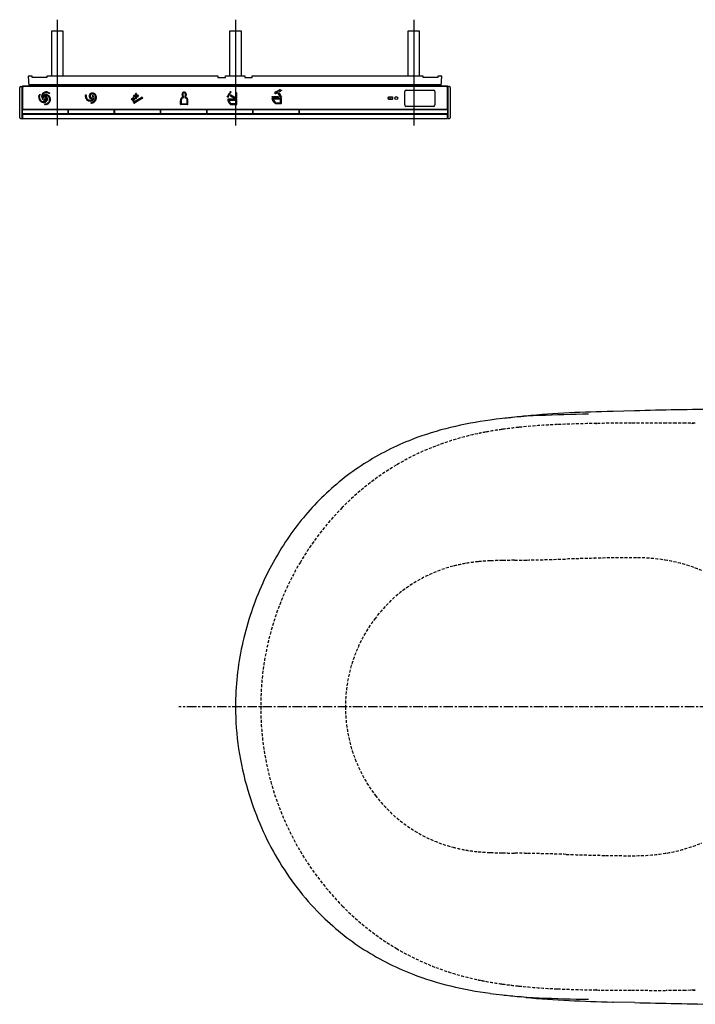
# Model space of a CAD drawing. Units: millimetres. Extents: x 30755 to 33800, y 306 to 2743.
# Drawn here: x 32898 to 33353, y 2079 to 2743 of the extents above; entities that cross this region are included whole.
import ezdxf

# ---------------------------------------------------------------- set-up
doc = ezdxf.new("R2010")
doc.units = ezdxf.units.MM
doc.header["$PDSIZE"] = -1
doc.linetypes.add('CENTER', pattern=[10.16, 6.35, -1.27, 1.27, -1.27])
doc.linetypes.add('DASHED', pattern=[3, 2, -1])
for name, color, linetype in [('1', 7, 'Continuous'), ('203', 7, 'Continuous'), ('207', 7, 'Continuous')]:
    doc.layers.add(name, color=color, linetype=linetype)

msp = doc.modelspace()

# ---------------------------------------------------------------- linework, layer by layer
at = {"layer": '1', "linetype": 'Continuous'}
for p, q in [((32923.62, 2742.55), (32923.62, 2671.36)), ((33043.62, 2742.55), (33043.62, 2671.36)), ((33163.62, 2742.55), (33163.62, 2671.36)), ((32919.62, 2734.72), (32919.62, 2704.72)), ((32927.62, 2734.72), (32919.62, 2734.72)), ((32927.62, 2704.72), (32927.62, 2734.72)), ((33047.62, 2734.72), (33039.62, 2734.72)), ((33039.62, 2734.72), (33039.62, 2704.72)), ((33047.62, 2704.72), (33047.62, 2734.72)), ((33159.62, 2734.72), (33159.62, 2704.72)), ((33167.62, 2734.72), (33159.62, 2734.72)), ((33167.62, 2704.72), (33167.62, 2734.72)), ((32904.67, 2697.72), (32904.32, 2704.4)), ((32904.62, 2704.72), (32906.44, 2704.72)), ((32906.44, 2704.72), (32906.49, 2703.82)), ((32906.49, 2703.82), (32916.81, 2703.82)), ((32916.81, 2704.72), (33031.81, 2704.72)), ((32916.81, 2703.82), (32916.81, 2704.72)), ((33031.81, 2704.72), (33031.81, 2703.62)), ((33031.81, 2703.62), (33036.81, 2703.62)), ((33036.81, 2704.72), (33049.81, 2704.72)), ((33036.81, 2703.62), (33036.81, 2704.72)), ((33049.81, 2704.72), (33049.81, 2703.62)), ((33049.81, 2703.62), (33054.81, 2703.62)), ((33054.81, 2704.72), (33169.81, 2704.72)), ((33054.81, 2703.62), (33054.81, 2704.72)), ((33054.81, 2704.72), (33095.35, 2704.72)), ((33169.81, 2704.72), (33169.81, 2703.82)), ((33169.81, 2703.82), (33180.12, 2703.82)), ((33180.12, 2703.82), (33180.17, 2704.72)), ((33180.17, 2704.72), (33181.99, 2704.72)), ((33182.29, 2704.4), (33181.94, 2697.72)), ((32898.29, 2676.47), (32898.29, 2696.97)), ((32898.79, 2697.47), (32899.59, 2697.47)), ((32900.29, 2697.72), (32899.79, 2697.22)), ((32899.79, 2697.27), (32899.79, 2676.17)), ((32900.72, 2697.7), (32900.22, 2697.19)), ((32900.22, 2697.19), (32900.22, 2682.52)), ((33186.29, 2697.72), (32900.29, 2697.72)), ((32900.72, 2697.7), (33185.87, 2697.7)), ((32905.09, 2698.72), (32905.17, 2697.72)), ((33181.52, 2698.72), (32905.09, 2698.72)), ((32918.27, 2698.24), (32918.26, 2697.72)), ((32919.26, 2697.72), (32919.24, 2698.24)), ((32953.26, 2698.22), (32953.26, 2697.72)), ((32958.25, 2698.42), (32953.46, 2698.42)), ((32958.45, 2698.22), (32958.46, 2697.72)), ((32965.66, 2697.72), (32965.66, 2698.22)), ((32965.86, 2698.42), (32970.65, 2698.42)), ((32970.85, 2698.22), (32970.86, 2697.72)), ((32974.86, 2697.72), (32974.86, 2698.22)), ((32975.06, 2698.42), (32979.85, 2698.42)), ((32980.05, 2698.22), (32980.06, 2697.72)), ((32984.06, 2697.72), (32984.07, 2698.24)), ((32984.26, 2698.42), (32989.05, 2698.42)), ((32989.25, 2698.22), (32989.26, 2697.72)), ((33012.25, 2697.72), (33012.28, 2698.23)), ((33012.78, 2698.72), (33073.83, 2698.72)), ((33040.8, 2693.89), (33039.82, 2693.86)), ((33040.34, 2693.03), (33040.8, 2693.89)), ((33051.96, 2697.72), (33051.97, 2698.26)), ((33052.94, 2698.26), (33052.96, 2697.72)), ((33074.33, 2698.23), (33074.36, 2697.72)), ((33157.56, 2685.12), (33157.56, 2694.12)), ((33158.56, 2695.12), (33176.96, 2695.12)), ((33167.36, 2697.72), (33167.37, 2698.24)), ((33168.36, 2697.7), (33168.34, 2698.24)), ((33177.96, 2694.12), (33177.96, 2685.12)), ((33181.52, 2698.72), (33181.44, 2697.72)), ((33186.37, 2697.19), (33185.87, 2697.7)), ((33186.29, 2697.72), (33186.79, 2697.22)), ((33186.37, 2682.52), (33186.37, 2697.19)), ((33186.37, 2695.57), (33186.79, 2695.57)), ((33186.37, 2695.07), (33186.79, 2695.07)), ((33186.79, 2676.17), (33186.79, 2697.27)), ((33187.79, 2697.47), (33186.99, 2697.47)), ((33188.29, 2696.97), (33188.29, 2676.47)), ((32975.38, 2686.42), (32975.04, 2687)), ((32975.07, 2687.12), (32980.63, 2690.33)), ((32981.06, 2689.6), (32975.49, 2686.39)), ((32980.75, 2690.3), (32981.09, 2689.71)), ((33006.53, 2685.72), (33006.53, 2687.96)), ((33007.03, 2687.96), (33007.03, 2685.97)), ((33011.09, 2685.97), (33011.09, 2687.96)), ((33011.58, 2685.72), (33011.58, 2687.96)), ((33038.56, 2690.08), (33038.1, 2690.94)), ((33039.07, 2690.91), (33038.56, 2690.08)), ((33044.19, 2689.07), (33038.62, 2689.07)), ((33039, 2688.45), (33043.85, 2688.45)), ((33040.23, 2691.19), (33042.85, 2689.68)), ((33043.16, 2690.21), (33040.54, 2691.72)), ((33043.85, 2688.45), (33043.85, 2685.95)), ((33043.88, 2692.97), (33043.88, 2689.94)), ((33044.44, 2685.6), (33044.44, 2688.81)), ((33044.49, 2689.94), (33044.49, 2692.97)), ((33146.3, 2690.01), (33146.3, 2689.44)), ((33146.62, 2690.06), (33146.35, 2690.06)), ((33146.62, 2689.39), (33146.35, 2689.39)), ((33146.62, 2690.51), (33146.62, 2690.06)), ((33146.62, 2689.39), (33146.62, 2688.94)), ((33146.67, 2690.56), (33149.32, 2690.56)), ((33149.32, 2688.89), (33146.67, 2688.89)), ((33146.85, 2690.33), (33146.85, 2689.12)), ((33148.71, 2690.33), (33146.85, 2690.33)), ((33146.85, 2689.12), (33147.99, 2689.12)), ((33147.99, 2689.12), (33148.71, 2690.33)), ((33149.38, 2690.51), (33149.38, 2688.95)), ((32900.09, 2679.42), (32900.09, 2681.82)), ((32900.29, 2682.02), (32930.49, 2682.02)), ((32900.42, 2682.32), (33186.17, 2682.32)), ((32930.69, 2681.82), (32930.69, 2679.42)), ((32931.19, 2679.42), (32931.19, 2681.82)), ((32931.39, 2682.02), (32961.59, 2682.02)), ((32961.79, 2681.82), (32961.79, 2679.42)), ((32962.29, 2679.42), (32962.29, 2681.82)), ((32962.49, 2682.02), (32992.69, 2682.02)), ((32992.89, 2681.82), (32992.89, 2679.42)), ((32993.39, 2679.42), (32993.39, 2681.82)), ((32993.59, 2682.02), (33023.79, 2682.02)), ((33011.33, 2685.48), (33006.78, 2685.48)), ((33007.03, 2685.97), (33011.09, 2685.97)), ((33023.99, 2681.82), (33023.99, 2679.42)), ((33024.49, 2679.42), (33024.49, 2681.82)), ((33024.69, 2682.02), (33054.89, 2682.02)), ((33040.72, 2685.34), (33044.19, 2685.34)), ((33043.85, 2685.95), (33040.77, 2685.95)), ((33055.09, 2681.82), (33055.09, 2679.42)), ((33055.59, 2679.42), (33055.59, 2681.82)), ((33055.79, 2682.02), (33085.99, 2682.02)), ((33086.19, 2681.82), (33086.19, 2679.42)), ((33086.69, 2679.42), (33086.69, 2681.82)), ((33086.89, 2682.02), (33186.29, 2682.02)), ((33176.96, 2684.12), (33158.56, 2684.12)), ((33186.79, 2684.42), (33186.37, 2684.42)), ((33186.79, 2683.92), (33186.37, 2683.92)), ((33186.49, 2681.82), (33186.49, 2679.42)), ((32898.79, 2675.97), (32899.59, 2675.97)), ((32899.79, 2679.04), (33186.79, 2679.04)), ((32900.11, 2679.04), (32900.17, 2675.91)), ((32900.22, 2678.52), (32900.22, 2676.22)), ((32900.22, 2676.22), (32900.72, 2675.72)), ((32930.49, 2679.22), (32900.29, 2679.22)), ((33185.87, 2675.72), (32900.37, 2675.72)), ((33186.17, 2678.72), (32900.42, 2678.72)), ((32961.59, 2679.22), (32931.39, 2679.22)), ((32992.69, 2679.22), (32962.49, 2679.22)), ((33023.79, 2679.22), (32993.59, 2679.22)), ((33054.89, 2679.22), (33024.69, 2679.22)), ((33085.99, 2679.22), (33055.79, 2679.22)), ((33186.29, 2679.22), (33086.89, 2679.22)), ((33186.37, 2676.22), (33185.87, 2675.72)), ((33186.15, 2676), (33186.22, 2676)), ((33186.37, 2678.52), (33186.37, 2676.22)), ((33186.42, 2676.19), (33186.47, 2679.04)), ((33186.99, 2675.97), (33187.79, 2675.97)), ((33231.74, 2474.74), (33230.27, 2474.58)), ((33233.21, 2474.9), (33231.74, 2474.74)), ((33234.69, 2475.05), (33233.21, 2474.9)), ((33236.17, 2475.21), (33234.69, 2475.05)), ((33237.66, 2475.37), (33236.17, 2475.21)), ((33239.16, 2475.52), (33237.66, 2475.37)), ((33297.68, 2478.66), (33297.49, 2478.66)), ((33312.34, 2479.04), (33297.96, 2478.67)), ((33237.66, 2084.07), (33236.17, 2084.23)), ((33239.16, 2083.92), (33237.66, 2084.07)), ((33297.77, 2080.77), (33297.96, 2080.77)), ((33312.34, 2080.4), (33297.96, 2080.77))]:
    msp.add_line(p, q, dxfattribs=at)
at = {"layer": '1', "linetype": 'CENTER'}
msp.add_line((33779.3, 2279.72), (33005.49, 2279.72), dxfattribs=at)
at = {"layer": '1', "linetype": 'Continuous'}
for centre, radius in [((32917.51, 2693.4), 0.297), ((32918.2, 2693.08), 0.297), ((32911.34, 2690.44), 0.297), ((32911.45, 2691.22), 0.297), ((32911.78, 2691.91), 0.297), ((32942.73, 2690.86), 0.307), ((32942.82, 2691.72), 0.307), ((32946.65, 2686.46), 0.307), ((33151.87, 2689.73), 0.968), ((32915.44, 2685.57), 0.297)]:
    msp.add_circle(centre, radius, dxfattribs=at)
for centre, radius, start, end in [((32904.61, 2704.43), 0.29, 87.87073, 185.12857), ((33181.99, 2704.42), 0.3, 357.00001, 89.99995), ((32898.79, 2696.97), 0.5, 90.01245, 180), ((32899.59, 2697.27), 0.2, 0, 89.98032), ((32915.97, 2690.88), 2.97, 105.55058, 141.51564), ((32916.08, 2690.69), 2.63, 100.50191, 131.92604), ((32916.27, 2689.89), 4, 82.6152, 105.91591), ((32916.27, 2689.79), 3.55, 82.7453, 100.92727), ((32916.76, 2693.58), 0.275, 263.09525, 83.13516), ((32918.76, 2698.24), 0.482, 359.93355, 180.06645), ((32947.33, 2690.56), 2.6, 89.97481, 118.01451), ((32947.35, 2690.77), 2.39, 53.27133, 90.44061), ((32953.46, 2698.22), 0.2, 90.00005, 178.99967), ((32958.25, 2698.22), 0.2, 1, 90), ((32965.86, 2698.22), 0.2, 90.00003, 178.99968), ((32970.65, 2698.22), 0.2, 1, 90), ((32975.06, 2698.22), 0.2, 90.00003, 178.99969), ((32979.85, 2698.22), 0.2, 1, 90), ((32984.26, 2698.22), 0.2, 90.01012, 174.98379), ((32989.05, 2698.22), 0.2, 0.99991, 90.00009), ((33009.11, 2692.26), 1.52, 136.83068, 160.8494), ((33009.03, 2692.33), 1.42, 115.23473, 136.74117), ((33009.05, 2692.29), 1.46, 93.41226, 115.04349), ((33009.05, 2692.31), 0.944, 89.59076, 128.19853), ((33009.06, 2692.28), 1.47, 64.97243, 93.95047), ((33009.06, 2692.3), 0.956, 64.54567, 90.26544), ((33009.04, 2692.29), 0.977, 27.2023, 64.03118), ((33009.08, 2692.32), 1.43, 39.74318, 64.71562), ((33008.96, 2692.24), 1.57, 12.55341, 39.46061), ((33012.78, 2698.22), 0.5, 90.01295, 178.951), ((33042.01, 2690.59), 3.59, 119.97314, 179.8907), ((33042, 2690.6), 3.27, 119.85801, 179.98864), ((33044.18, 2692.97), 0.307, 0.0322, 179.9678), ((33052.46, 2698.24), 0.482, 2.60096, 177.39904), ((33073.83, 2698.22), 0.501, 1.06303, 89.97299), ((33158.56, 2694.12), 1, 90, 180), ((33167.86, 2698.24), 0.482, 359.93319, 180.06681), ((33176.96, 2694.12), 1, 0, 90), ((33186.99, 2697.27), 0.2, 90.01968, 180), ((33187.79, 2696.97), 0.5, 0, 89.98755), ((32911.44, 2689.69), 0.275, 4.80827, 184.88579), ((32914.14, 2689.94), 2.99, 185.31781, 217.56658), ((32914.1, 2689.93), 2.4, 185.17254, 213.43379), ((32914.46, 2690.18), 3.39, 217.40602, 241.76341), ((32914.43, 2690.15), 2.8, 213.37045, 239.90682), ((32914.44, 2690.11), 3.32, 241.56653, 265.78075), ((32914.48, 2690.21), 2.88, 239.63364, 257.9785), ((32915.93, 2690.81), 2.89, 176.34664, 211.43501), ((32916.13, 2690.9), 3.08, 143.57421, 178.20398), ((32915.2, 2690.36), 2.03, 211.37688, 261.16286), ((32916.19, 2690.85), 2.6, 164.12157, 207.54081), ((32915.8, 2691.05), 2.17, 132.87002, 166.47857), ((32915.89, 2690.06), 2.05, 148.75483, 191.46764), ((32914.43, 2690.03), 2.69, 258.22694, 269.83519), ((32915.87, 2690.02), 2.04, 115.70996, 147.64001), ((32914.45, 2689.49), 2.7, 264.45578, 293.72119), ((32915.8, 2690.05), 1.42, 147.26054, 178.34327), ((32915.58, 2690.04), 1.2, 177.51022, 223.5801), ((32914.45, 2689.66), 2.32, 269.50593, 293.18979), ((32915.86, 2690.03), 1.49, 114.23556, 147.74071), ((32915.33, 2689.83), 0.873, 224.53141, 263.58839), ((32915.12, 2690.13), 1.8, 262.72137, 287.94017), ((32915.94, 2689.77), 2.31, 90.12198, 114.49089), ((32915.35, 2689.86), 0.899, 262.57046, 304.36645), ((32916.01, 2689.41), 2.11, 80.12285, 110.93325), ((32914.61, 2689.26), 1.89, 293.48734, 325.07975), ((32915.69, 2690.43), 0.275, 100.5646, 280.5646), ((32914.54, 2689.33), 2.52, 293.41626, 329.19619), ((32915.81, 2689.89), 0.836, 64.83451, 101.46397), ((32915.29, 2689.77), 1.41, 285.79867, 306.97031), ((32915.8, 2689.84), 0.332, 49.10222, 99.16914), ((32915.43, 2689.68), 0.711, 307.41178, 344.78083), ((32915.99, 2689.22), 2.85, 74.32726, 91.27311), ((32915.72, 2689.79), 0.417, 5.05938, 45.90764), ((32915.29, 2689.73), 0.856, 344.03505, 6.56227), ((32915.1, 2689.92), 1.63, 309.26977, 327.67558), ((32915.65, 2689.56), 1.2, 43.28608, 64.63293), ((32914.83, 2689.17), 1.66, 323.54767, 355.76987), ((32915.35, 2688.98), 3.68, 284.9125, 320.95061), ((32915.98, 2689.14), 2.38, 56.44484, 80.54832), ((32915.2, 2689.14), 1.81, 20.56638, 43.27626), ((32914.84, 2689.18), 2.18, 328.53038, 354.12948), ((32915.95, 2689.08), 3, 38.05666, 74.17305), ((32915.18, 2689.12), 1.84, 354.74031, 20.80879), ((32915.53, 2688.8), 2.9, 304.5928, 341.60461), ((32915.91, 2689.05), 2.5, 24.03819, 56.45021), ((32915.35, 2688.87), 3.08, 341.3301, 22.77897), ((32915.43, 2688.87), 3.56, 321.54696, 0.73477), ((32915.7, 2688.93), 3.29, 359.74666, 37.46605), ((32942.91, 2690.03), 0.307, 20.86305, 200.90459), ((32945.79, 2691.11), 3.38, 200.65958, 248.30791), ((32945.84, 2691.14), 2.82, 200.89957, 216.60735), ((32945.77, 2691.08), 2.73, 216.41653, 251.91955), ((32945.73, 2690.96), 3.22, 248.19587, 290.38729), ((32945.74, 2690.98), 2.63, 251.88078, 288.41585), ((32947.18, 2691.04), 2.16, 156.9887, 188.78849), ((32946.68, 2690.91), 1.65, 187.17691, 228.6492), ((32947.05, 2691.04), 2.04, 117.49276, 155.60148), ((32946.57, 2690.87), 1.55, 230.74343, 263.48048), ((32947, 2691.07), 1.37, 147.125, 175.16417), ((32947.3, 2691.05), 1.66, 175.13145, 191.39312), ((32946.66, 2690.89), 1, 189.85668, 224.62497), ((32947.19, 2690.9), 1.62, 105.15763, 145.465), ((32946.58, 2690.88), 0.946, 227.49986, 263.77719), ((32946.44, 2689.64), 0.307, 262.35007, 82.31387), ((32945.99, 2690.2), 1.81, 288.63466, 336.13061), ((32947.32, 2690.63), 1.91, 67.04326, 106.84603), ((32946.01, 2690.19), 2.4, 290.59605, 321.90607), ((32947.29, 2691.23), 0.307, 70.35917, 250.31803), ((32947.45, 2686.77), 0.307, 114.27617, 294.27617), ((32946.77, 2690.12), 0.916, 21.74251, 63.24664), ((32945.79, 2690.48), 3.76, 294.06746, 314.6651), ((32946.9, 2690.27), 1.34, 30.77229, 68.71854), ((32945.83, 2690.41), 4.29, 293.97919, 314.5081), ((32946.44, 2689.93), 1.29, 338.84798, 24.11614), ((32946.17, 2690.07), 2.2, 321.71175, 344.95089), ((32946.39, 2689.92), 1.96, 9.69855, 31.78512), ((32947.28, 2690.65), 1.91, 40.38384, 65.91876), ((32946.45, 2689.92), 1.9, 347.20866, 10.07497), ((32946.22, 2690.02), 3.13, 314.90713, 344.48708), ((32946.75, 2690.2), 2.61, 16.57664, 40.10943), ((32947.06, 2690.41), 2.85, 27.29785, 52.91735), ((32946.15, 2690.06), 3.82, 314.75824, 341.8429), ((32946.22, 2690.07), 3.15, 343.59224, 16.12158), ((32946.55, 2690.12), 3.43, 5.14825, 27.6137), ((32946, 2690.12), 3.98, 341.76029, 4.52273), ((32973.74, 2688.96), 0.268, 163.76738, 195.05058), ((32973.75, 2688.96), 0.273, 194.77779, 233.74295), ((32973.73, 2688.97), 0.257, 126.44659, 164.33062), ((32973.79, 2688.88), 0.363, 100.95921, 125.31998), ((32973.76, 2688.99), 0.3, 233.823, 261.88678), ((32974.09, 2687.64), 1.64, 96.3821, 102.87846), ((32973.79, 2688.9), 0.224, 253.0011, 259.49276), ((32973.51, 2686.8), 1.9, 76.34597, 82.93487), ((32973.72, 2690.43), 1.17, 279.08658, 288.78661), ((32973.69, 2687.54), 1.14, 69.41604, 76.24659), ((32973.77, 2690.19), 1.25, 281.98193, 292.41515), ((32973.7, 2687.63), 1.37, 66.74305, 76.23754), ((32973.85, 2687.97), 0.681, 60.87336, 69.41745), ((32973.97, 2689.72), 0.425, 287.76509, 307.49959), ((32973.99, 2688.21), 0.402, 49.66918, 60.97741), ((32974.12, 2689.52), 0.174, 307.89677, 346.9967), ((32973.93, 2689.78), 0.819, 292.72762, 303.81722), ((32973.93, 2688.15), 0.805, 47.46663, 67.60366), ((32974.08, 2688.33), 0.253, 13.26182, 47.6635), ((32970.08, 2690.81), 4.42, 342.47306, 346.24615), ((32973.21, 2688.04), 1.16, 10.85983, 17.16251), ((32971.09, 2687.64), 3.33, 7.63324, 10.82264), ((32981.4, 2687.91), 7.27, 163.55076, 165.22509), ((32974.08, 2689.56), 0.554, 303.77418, 325.76356), ((32977.16, 2688.45), 2.8, 187.60186, 190.29438), ((32974.73, 2688), 0.333, 189.10792, 210.06345), ((32974.85, 2689.85), 0.442, 149.23527, 165.395), ((32974.76, 2688.03), 0.373, 211.77136, 225.52692), ((32974.73, 2689.9), 0.313, 113.85945, 144.31403), ((32974.13, 2688.36), 0.52, 22.31876, 47.26374), ((32974.71, 2687.98), 0.299, 225.3175, 252.41685), ((32973.84, 2689.66), 0.802, 329.27393, 346.25408), ((32974.7, 2689.98), 0.229, 64.14929, 115.85071), ((32973.53, 2688.12), 1.16, 12.81302, 21.96635), ((32968.06, 2691.43), 6.84, 343.40455, 345.8736), ((32974.7, 2687.95), 0.267, 252.809, 287.191), ((32972.19, 2687.82), 2.54, 7.72619, 12.74857), ((32981.38, 2691.41), 6.89, 193.89681, 196.11663), ((32976.91, 2687.88), 2.23, 166.00503, 172.69208), ((32975.54, 2688.23), 0.811, 150.01208, 166.65757), ((32976.05, 2689.83), 1.32, 194.46719, 203.57633), ((32974.68, 2687.99), 0.312, 287.88816, 318.59749), ((32974.67, 2689.9), 0.314, 35.4685, 65.51087), ((32975.33, 2689.56), 0.556, 208.32643, 241.35947), ((32975.37, 2688.28), 0.646, 118.13569, 146.37715), ((32974.72, 2687.97), 0.274, 316.01804, 347.24262), ((32974.63, 2689.89), 0.347, 19.23564, 32.62449), ((32971.88, 2688.97), 3.25, 14.04405, 18.57225), ((32975.3, 2691.2), 0.318, 134.20204, 179.86475), ((32975.3, 2691.19), 0.317, 178.76846, 233.28146), ((32973.45, 2688.28), 1.58, 346.40286, 352.52517), ((32977.57, 2687.78), 2.57, 168.16214, 173.27218), ((32981.6, 2691.42), 6.77, 194.21411, 196.67231), ((32975.11, 2687.05), 0.0832, 120.02588, 210.15445), ((32975.84, 2688.15), 0.804, 157.33412, 168.50933), ((32975.59, 2690.05), 1.11, 241.18216, 258.36273), ((32975.68, 2687.71), 1.29, 103.83796, 118.30254), ((32975.37, 2691.11), 0.428, 101.59594, 132.49983), ((32975.29, 2688.35), 0.211, 125.85175, 151.31722), ((32975.34, 2691.26), 0.393, 234.07373, 265.66782), ((32975.28, 2689.52), 0.174, 193.01704, 235.52349), ((32975.44, 2688.16), 0.454, 117.54869, 127.49062), ((32975.44, 2689.75), 0.451, 234.77203, 249.43408), ((32975.63, 2687.79), 0.877, 104.65774, 117.09957), ((32971.29, 2720.11), 28.86, 277.96644, 278.32338), ((32975.63, 2690.26), 1, 249.42094, 258.48149), ((32975.03, 2688.52), 2.37, 74.4556, 83.14095), ((32975.84, 2687.03), 1.66, 99.29635, 105.15515), ((32975.85, 2691.32), 2.09, 258.37462, 262.86328), ((32975.18, 2693.55), 2.01, 277.97382, 287.07772), ((32975.05, 2692.12), 3.49, 278.61831, 280.39192), ((32975.47, 2688.4), 0.866, 71.65597, 81.62212), ((32975.4, 2689.77), 1.06, 56.99853, 75.73891), ((32975.63, 2688.99), 0.308, 278.20057, 299.027), ((32975.36, 2692.82), 1.69, 281.45711, 293.26158), ((32975.39, 2689.65), 1.54, 61.39701, 78.44558), ((32975.66, 2688.96), 0.268, 19.16407, 71.64086), ((32975.5, 2692.49), 0.907, 287.56194, 296.86888), ((32975.65, 2688.97), 0.276, 298.96592, 340.09107), ((32975.69, 2692.13), 0.499, 296.73032, 312.27613), ((32975.66, 2688.96), 0.269, 340.11093, 19.06405), ((32975.76, 2690.32), 0.408, 13.52438, 56.63894), ((32975.83, 2691.96), 0.275, 312.87751, 338.54708), ((32975.66, 2692.12), 0.93, 293.04108, 313.15451), ((32967.22, 2694.71), 9.32, 342.18645, 345.59464), ((32975.75, 2690.29), 0.81, 27.50028, 62.70717), ((32972.09, 2689.39), 4.19, 8.30206, 14.19499), ((32982.46, 2690.76), 6.42, 163.80479, 165.31258), ((32978, 2690.16), 1.77, 185.4811, 192.66483), ((32976.54, 2689.83), 0.27, 191.96936, 214.33636), ((32976.97, 2692.38), 0.708, 152.10677, 165.29998), ((32975.81, 2691.95), 0.702, 314.1154, 348.45631), ((32976.62, 2689.82), 0.343, 205.65091, 334.34909), ((32976.65, 2692.5), 0.367, 123.91725, 145.02813), ((32976.63, 2692.52), 0.342, 102.69528, 123.52682), ((32975.32, 2690.13), 1.27, 14.06691, 24.68455), ((32962.17, 2696.03), 14.93, 343.59952, 345.36879), ((32973.01, 2689.58), 3.64, 7.56101, 13.70722), ((32976.62, 2692.56), 0.295, 82.79344, 102.89545), ((32982.68, 2693.68), 6.23, 193.26532, 196.75234), ((32979.27, 2689.76), 2.66, 164.2295, 173.68778), ((32976.62, 2692.53), 0.326, 63.73703, 81.9889), ((32977.49, 2690.29), 0.808, 117.43821, 165.86755), ((32980.2, 2692.87), 3.61, 195.80088, 199.03738), ((32976.6, 2692.49), 0.368, 35.23027, 63.53482), ((32977.4, 2691.93), 0.663, 200.46347, 226.25252), ((32976.36, 2692.41), 0.611, 14.20626, 29.56224), ((32976.64, 2689.86), 0.347, 327.55274, 352.53529), ((32977.75, 2692.37), 1.23, 229.18664, 260.4545), ((32959.15, 2687.46), 18.53, 14.61147, 15.97902), ((32986.02, 2688.58), 9.12, 169.28925, 172.20398), ((32978.02, 2690.11), 0.979, 155.36223, 170.19594), ((32982.04, 2693.47), 5.14, 195.07332, 198.20097), ((32977.89, 2689.58), 1.62, 102.28492, 118.31891), ((32977.44, 2690.36), 0.345, 127.71506, 152.88381), ((32977.43, 2691.96), 0.292, 201.171, 241.25613), ((32977.73, 2689.97), 0.83, 111.4179, 127.46934), ((32977.69, 2692.37), 0.773, 238.34571, 252.82621), ((32978.08, 2689.05), 1.81, 101.33502, 111.17849), ((32978, 2693.33), 1.78, 252.332, 261.49871), ((32978.3, 2687.97), 2.92, 97.37293, 101.40657), ((32979.82, 2704.78), 13.38, 261.05654, 261.98995), ((32977.9, 2691.26), 0.394, 274.52479, 296.48684), ((32977.84, 2691.02), 0.522, 62.37201, 77.00638), ((32977.92, 2691.19), 0.339, 35.58523, 62.38734), ((32977.93, 2691.2), 0.329, 296.29224, 322.36581), ((32977.93, 2691.2), 0.323, 322.90353, 358.56188), ((32977.94, 2691.2), 0.319, 357.28658, 34.43943), ((32980.68, 2690.26), 0.0832, 29.94622, 120.27715), ((32981.02, 2689.67), 0.083, 299.79802, 30.42535), ((33010, 2688), 3.47, 168.99848, 180.51089), ((33008.75, 2688.27), 2.19, 112.0109, 169.71574), ((33009.81, 2687.99), 2.79, 162.11414, 180.50082), ((33008.69, 2688.3), 1.63, 133.14386, 160.30844), ((33009.31, 2692.19), 1.74, 160.8194, 180.25652), ((33009.81, 2692.17), 2.23, 179.76445, 197.37464), ((33008.94, 2688.01), 2.01, 113.63649, 132.64622), ((33009.87, 2692.2), 2.3, 197.58606, 209.08177), ((33010.22, 2692.39), 2.7, 209.01626, 216.76633), ((33007.8, 2690.66), 0.39, 289.61923, 330.36351), ((33007.67, 2690.47), 0.493, 14.04257, 38.0366), ((33009.75, 2692.16), 1.68, 171.02045, 196.91434), ((33009.16, 2692.22), 1.08, 129.64275, 169.48993), ((33009.97, 2692.24), 1.91, 197.49109, 213.43748), ((33007.96, 2690.55), 0.198, 336.02305, 13.21446), ((33007.7, 2690.81), 1.06, 294.32207, 314.36706), ((33007.24, 2690.26), 1.47, 22.1792, 39.42002), ((33007.92, 2690.57), 0.731, 315.33628, 344.96266), ((33007.92, 2690.55), 0.724, 346.24705, 21.26717), ((33010.19, 2690.55), 0.726, 165.87642, 193.54049), ((33010.47, 2690.46), 1.01, 143.05944, 165.0665), ((33010.19, 2690.56), 0.726, 194.83011, 231.08327), ((33008.09, 2692.27), 1.97, 322.58825, 338.47577), ((33010.41, 2690.81), 1.05, 230.22035, 245.96195), ((33008.89, 2692.2), 1.16, 359.17921, 27.5176), ((33008.32, 2692.17), 1.73, 338.83965, 0.356), ((33010.18, 2690.55), 0.214, 163.84255, 193.29147), ((33010.38, 2690.5), 0.426, 146.57076, 165.12405), ((33010.21, 2690.58), 0.253, 197.47695, 228.40239), ((33009.16, 2688), 2.02, 42.84205, 66.14118), ((32991.92, 2703.23), 22, 325.40373, 326.18245), ((33010.44, 2690.85), 0.613, 229.46904, 245.62208), ((33008.26, 2692.19), 2.28, 328.01786, 351.1397), ((33008.96, 2687.61), 2.95, 57.71566, 65.38457), ((33008.51, 2692.16), 2.03, 350.91818, 11.92056), ((33009.42, 2688.29), 2.13, 32.84453, 58.5009), ((33009.42, 2688.29), 1.63, 14.04402, 41.52043), ((33008.31, 2688), 2.78, 359.19666, 14.28154), ((33009.26, 2688.23), 2.29, 13.86082, 31.91149), ((33008.31, 2688.02), 3.27, 1.6415, 13.5084), ((33007.3, 2687.97), 4.28, 359.98946, 1.96585), ((33038.62, 2688.81), 0.258, 90.99705, 180.65467), ((33041.3, 2688.88), 2.93, 181.55183, 196.44558), ((33043.18, 2689.4), 4.88, 196.01155, 208.28254), ((33042.29, 2688.89), 3.86, 207.85837, 220.10103), ((33043.01, 2689.34), 4.1, 192.46277, 211.95053), ((33041.99, 2688.7), 2.9, 211.77427, 223.2685), ((33044.03, 2690.52), 5.63, 222.57051, 226.84162), ((33040.38, 2691.45), 0.307, 59.90794, 240.07515), ((33043, 2689.94), 0.307, 239.93796, 60.06123), ((33044.18, 2689.94), 0.307, 180, 0), ((33044.19, 2688.81), 0.257, 359.2647, 88.92752), ((33146.35, 2690.01), 0.054, 120.06046, 152.20767), ((33146.35, 2690.01), 0.0529, 152.23139, 177.32104), ((33146.35, 2689.44), 0.053, 177.3528, 214.89707), ((33146.35, 2689.44), 0.0539, 214.80529, 245.30605), ((33146.35, 2690.01), 0.0544, 86.63183, 119.89405), ((33146.35, 2689.44), 0.0536, 245.42624, 268.02727), ((33146.67, 2690.51), 0.0533, 122.14936, 152.567), ((33146.67, 2690.51), 0.0536, 152.66722, 180.70075), ((33146.67, 2688.94), 0.053, 179.21868, 211.0458), ((33146.67, 2688.94), 0.0533, 211.08319, 242.42722), ((33146.67, 2690.51), 0.0533, 89.85029, 122.10809), ((33146.67, 2688.94), 0.0521, 242.22973, 271.3524), ((33149.32, 2690.51), 0.0529, 61.84126, 90.03491), ((33149.32, 2688.94), 0.0532, 272.92724, 301.99043), ((33149.32, 2690.51), 0.054, 30.38495, 61.84547), ((33149.32, 2688.94), 0.0538, 301.94303, 332.29128), ((33149.32, 2690.51), 0.0529, 0.17543, 30.39238), ((33149.32, 2688.94), 0.0559, 332.95003, 3.36465), ((32900.29, 2681.82), 0.2, 90, 180), ((32900.42, 2682.52), 0.2, 180.00064, 270.053), ((32916.23, 2685.68), 0.275, 105.44353, 285.48185), ((32915.28, 2689.19), 3.36, 285.15548, 304.25989), ((32930.49, 2681.82), 0.2, 0, 90), ((32931.39, 2681.82), 0.2, 90, 180), ((32961.59, 2681.82), 0.2, 0, 90), ((32962.49, 2681.82), 0.2, 90, 180), ((32975.45, 2686.46), 0.0836, 209.98706, 299.91321), ((32992.69, 2681.82), 0.2, 0, 90), ((32993.59, 2681.82), 0.2, 90, 180), ((33006.78, 2685.72), 0.247, 179.95144, 270.04856), ((33011.33, 2685.72), 0.247, 269.96519, 0.19463), ((33023.79, 2681.82), 0.2, 0, 90), ((33024.69, 2681.82), 0.2, 90, 180), ((33044.16, 2690.62), 6.4, 221.12779, 227.78848), ((33042.49, 2688.72), 3.88, 227.22768, 236.26759), ((33043.71, 2690.17), 5.16, 226.8084, 229.582), ((33041.14, 2686.73), 1.47, 236.7901, 246.21417), ((33042.88, 2689.19), 3.88, 229.5312, 232.69981), ((33041.83, 2687.81), 2.15, 232.55805, 237.08142), ((33040.75, 2685.84), 0.502, 246.04805, 266.63882), ((33041.05, 2686.59), 0.693, 236.42336, 245.949), ((33044.19, 2685.59), 0.254, 270.22833, 1.61728), ((33054.89, 2681.82), 0.2, 0, 90), ((33055.79, 2681.82), 0.2, 90, 180), ((33085.99, 2681.82), 0.2, 0, 90), ((33086.89, 2681.82), 0.2, 90, 180), ((33158.56, 2685.12), 1, 180, 270), ((33176.96, 2685.12), 1, 270, 0), ((33186.17, 2682.52), 0.2, 269.947, 359.99936), ((33186.29, 2681.82), 0.2, 0, 90), ((32898.79, 2676.47), 0.5, 180, 269.90934), ((32899.59, 2676.17), 0.2, 269.85666, 0), ((32900.29, 2679.42), 0.2, 180, 270), ((32900.37, 2675.92), 0.2, 181.00016, 270), ((32900.42, 2678.52), 0.2, 90, 180), ((32930.49, 2679.42), 0.2, 270, 0), ((32931.39, 2679.42), 0.2, 180, 270), ((32961.59, 2679.42), 0.2, 270, 0), ((32962.49, 2679.42), 0.2, 180, 270), ((32992.69, 2679.42), 0.2, 270, 0), ((32993.59, 2679.42), 0.2, 180, 270), ((33023.79, 2679.42), 0.2, 270, 0), ((33024.69, 2679.42), 0.2, 180, 270), ((33054.89, 2679.42), 0.2, 270, 0), ((33055.79, 2679.42), 0.2, 180, 270), ((33085.99, 2679.42), 0.2, 270, 0), ((33086.89, 2679.42), 0.2, 180, 270), ((33186.17, 2678.52), 0.2, 0.0001, 90), ((33186.22, 2676.2), 0.2, 270.11296, 358.56366), ((33186.29, 2679.42), 0.2, 270, 0), ((33186.99, 2676.17), 0.2, 180, 269.85666), ((33187.79, 2676.47), 0.5, 270.09066, 0), ((33264.13, 2115.11), 361.05, 92.5309, 97.79623), ((33795.81, -2817.64), 5322.35, 96.13112, 96.14677), ((33800.46, -2860.97), 5365.93, 96.11547, 96.13112), ((33809.82, -2948.35), 5453.81, 96.10007, 96.11547), ((33287.65, 2015.11), 462.96, 92.39721, 96.01273), ((33305.6, 1177.03), 1300.05, 91.06764, 92.5309), ((33345.74, 627.47), 1851.82, 91.49304, 92.39721), ((33414.25, -1432.06), 3912.43, 91.07795, 91.49265), ((42662.95, -492966.68), 495534.06, 91.074674, 91.077948), ((33235.41, 2271.55), 201.8, 103.44073, 111.13641), ((33252.5, 2200.04), 275.32, 97.79623, 103.44073), ((33786.55, -2731.68), 5235.89, 96.14677, 96.16267), ((33228.16, 2290.31), 181.69, 111.13641, 122.66123), ((33224.21, 2296.48), 174.36, 122.66123, 134.6668), ((33230.64, 2289.97), 183.52, 134.6668, 146.05511), ((33246.59, 2279.23), 202.74, 146.05511, 156.36957), ((33252.9, 2276.47), 209.63, 156.36957, 167.74068), ((33237.96, 2279.72), 194.34, 167.74068, 180.00001), ((33234.63, 2279.72), 191.01, 179.99999, 188.55889), ((33251.2, 2282.21), 207.77, 188.55889, 196.42968), ((33251.68, 2282.36), 208.27, 196.42968, 209.47647), ((33233.48, 2272.06), 187.36, 209.47647, 223.96492), ((33224.54, 2263.45), 174.94, 223.96492, 236.63126), ((33227.99, 2268.67), 181.2, 236.63126, 248.86359), ((33235.41, 2287.89), 201.8, 248.86359, 256.55927), ((33252.5, 2359.4), 275.32, 256.55927, 262.20377), ((33264.13, 2444.33), 361.05, 262.20377, 267.4691), ((33793.41, 7354.61), 5299.76, 263.83731, 263.90094), ((33831.51, 7711.17), 5658.35, 263.90094, 263.96053), ((33287.65, 2544.33), 462.96, 263.98727, 267.60279), ((33305.6, 3382.41), 1300.05, 267.4691, 268.93236), ((33345.74, 3931.97), 1851.82, 267.60279, 268.50696), ((33414.25, 5991.5), 3912.43, 268.50735, 268.92205), ((42662.95, 497526.12), 495534.06, 268.922052, 268.925326)]:
    msp.add_arc(centre, radius, start, end, dxfattribs=at)
for points, knots in [([(33070.28, 2692.7), (33070.28, 2692.7), (33070.29, 2692.69), (33070.29, 2692.68), (33070.29, 2692.68), (33070.29, 2692.67), (33070.29, 2692.66), (33070.3, 2692.66), (33070.3, 2692.65), (33070.3, 2692.64), (33070.3, 2692.64), (33070.3, 2692.63), (33070.31, 2692.63), (33070.31, 2692.63), (33070.31, 2692.62), (33070.31, 2692.62), (33070.31, 2692.62), (33070.32, 2692.62), (33070.32, 2692.61), (33070.32, 2692.6), (33070.33, 2692.6), (33070.34, 2692.59), (33070.34, 2692.59), (33070.34, 2692.59), (33070.34, 2692.58), (33070.35, 2692.58), (33070.36, 2692.57), (33070.37, 2692.56), (33070.37, 2692.56), (33070.37, 2692.56), (33070.38, 2692.56), (33070.38, 2692.55), (33070.39, 2692.54), (33070.4, 2692.54), (33070.4, 2692.54), (33070.41, 2692.54), (33070.41, 2692.54), (33070.42, 2692.53), (33070.43, 2692.53), (33070.44, 2692.52), (33070.45, 2692.52), (33070.45, 2692.52), (33070.45, 2692.52), (33070.46, 2692.52), (33070.47, 2692.52), (33070.49, 2692.52), (33070.49, 2692.52), (33070.49, 2692.52), (33070.49, 2692.52), (33070.49, 2692.52), (33070.5, 2692.52), (33070.5, 2692.52), (33070.5, 2692.52), (33070.5, 2692.52), (33070.51, 2692.52), (33070.52, 2692.52), (33070.53, 2692.52), (33070.54, 2692.52), (33070.54, 2692.52), (33070.54, 2692.52), (33070.55, 2692.53), (33070.57, 2692.53), (33070.58, 2692.53), (33070.58, 2692.54), (33070.58, 2692.54), (33070.59, 2692.54), (33070.59, 2692.54), (33070.6, 2692.54), (33071.45, 2693.01), (33071.45, 2693.01), (33071.56, 2693.07), (33071.6, 2693.2), (33071.48, 2693.41), (33071.35, 2693.45), (33071.25, 2693.39), (33071.25, 2693.39), (33071.1, 2693.31), (33071.1, 2693.31), (33071.66, 2694.11), (33072.55, 2694.62), (33073.52, 2694.68), (33073.52, 2694.68), (33073.38, 2694.59), (33073.38, 2694.59), (33073.27, 2694.53), (33073.24, 2694.4), (33073.31, 2694.3), (33073.35, 2694.23), (33073.42, 2694.19), (33073.49, 2694.19), (33073.53, 2694.19), (33073.57, 2694.2), (33073.6, 2694.23), (33073.6, 2694.23), (33074.43, 2694.74), (33074.43, 2694.74), (33074.43, 2694.74), (33074.43, 2694.74), (33074.43, 2694.74), (33074.44, 2694.74), (33074.45, 2694.75), (33074.46, 2694.76), (33074.46, 2694.76), (33074.47, 2694.76), (33074.47, 2694.76), (33074.48, 2694.77), (33074.49, 2694.78), (33074.49, 2694.79), (33074.49, 2694.79), (33074.5, 2694.8), (33074.5, 2694.8), (33074.5, 2694.8), (33074.5, 2694.81), (33074.51, 2694.82), (33074.51, 2694.82), (33074.51, 2694.82), (33074.51, 2694.82), (33074.51, 2694.83), (33074.52, 2694.84), (33074.52, 2694.85), (33074.52, 2694.86), (33074.53, 2694.86), (33074.53, 2694.87), (33074.53, 2694.88), (33074.53, 2694.88), (33074.53, 2694.89), (33074.53, 2694.9), (33074.53, 2694.9), (33074.53, 2694.91), (33074.53, 2694.92), (33074.53, 2694.92), (33074.53, 2694.93), (33074.53, 2694.94), (33074.53, 2694.95), (33074.53, 2694.95), (33074.53, 2694.96), (33074.53, 2694.97), (33074.53, 2694.97), (33074.52, 2694.98), (33074.52, 2694.99), (33074.52, 2694.99), (33074.52, 2695), (33074.52, 2695), (33074.51, 2695.01), (33074.51, 2695.02), (33074.51, 2695.03), (33074.5, 2695.03), (33074.5, 2695.03), (33074.5, 2695.03), (33074.5, 2695.04), (33074.5, 2695.04), (33074.49, 2695.04), (33074.49, 2695.05), (33074.49, 2695.05), (33074.48, 2695.06), (33074.48, 2695.07), (33074.47, 2695.07), (33074.47, 2695.08), (33074.46, 2695.08), (33074.46, 2695.08), (33074.45, 2695.09), (33074.44, 2695.09), (33074.44, 2695.1), (33074.43, 2695.1), (33074.43, 2695.1), (33074.42, 2695.11), (33074.42, 2695.11), (33074.42, 2695.11), (33073.57, 2695.57), (33073.57, 2695.57), (33073.46, 2695.63), (33073.33, 2695.59), (33073.22, 2695.38), (33073.26, 2695.25), (33073.36, 2695.19), (33073.36, 2695.19), (33073.54, 2695.1), (33073.54, 2695.1), (33072.4, 2695.03), (33071.36, 2694.44), (33070.73, 2693.5), (33070.73, 2693.5), (33070.73, 2693.7), (33070.73, 2693.7), (33070.74, 2693.82), (33070.64, 2693.92), (33070.52, 2693.92), (33070.41, 2693.92), (33070.31, 2693.83), (33070.3, 2693.71), (33070.3, 2693.71), (33070.28, 2692.74), (33070.28, 2692.74), (33070.28, 2692.73), (33070.28, 2692.73), (33070.28, 2692.73), (33070.28, 2692.72), (33070.28, 2692.71), (33070.28, 2692.7)], [0, 0, 0, 0, 0.014706, 0.014706, 0.014706, 0.029412, 0.029412, 0.029412, 0.044118, 0.044118, 0.044118, 0.058824, 0.058824, 0.058824, 0.073529, 0.073529, 0.073529, 0.088235, 0.088235, 0.088235, 0.102941, 0.102941, 0.102941, 0.117647, 0.117647, 0.117647, 0.132353, 0.132353, 0.132353, 0.147059, 0.147059, 0.147059, 0.161765, 0.161765, 0.161765, 0.176471, 0.176471, 0.176471, 0.191176, 0.191176, 0.191176, 0.205882, 0.205882, 0.205882, 0.220588, 0.220588, 0.220588, 0.235294, 0.235294, 0.235294, 0.25, 0.25, 0.25, 0.264706, 0.264706, 0.279412, 0.279412, 0.279412, 0.294118, 0.294118, 0.294118, 0.308824, 0.308824, 0.323529, 0.323529, 0.323529, 0.338235, 0.338235, 0.352941, 0.352941, 0.352941, 0.367647, 0.367647, 0.382353, 0.382353, 0.382353, 0.397059, 0.397059, 0.397059, 0.411765, 0.411765, 0.411765, 0.426471, 0.426471, 0.426471, 0.441176, 0.441176, 0.441176, 0.455882, 0.455882, 0.455882, 0.470588, 0.470588, 0.470588, 0.485294, 0.485294, 0.485294, 0.5, 0.5, 0.5, 0.514706, 0.514706, 0.514706, 0.529412, 0.529412, 0.529412, 0.544118, 0.544118, 0.544118, 0.558824, 0.558824, 0.558824, 0.573529, 0.573529, 0.573529, 0.588235, 0.588235, 0.588235, 0.602941, 0.602941, 0.617647, 0.617647, 0.617647, 0.632353, 0.632353, 0.632353, 0.647059, 0.647059, 0.647059, 0.661765, 0.661765, 0.661765, 0.676471, 0.676471, 0.676471, 0.691176, 0.691176, 0.691176, 0.705882, 0.705882, 0.705882, 0.720588, 0.720588, 0.720588, 0.735294, 0.735294, 0.735294, 0.75, 0.75, 0.75, 0.764706, 0.764706, 0.764706, 0.779412, 0.779412, 0.779412, 0.794118, 0.794118, 0.794118, 0.808824, 0.808824, 0.808824, 0.823529, 0.823529, 0.823529, 0.838235, 0.838235, 0.838235, 0.852941, 0.852941, 0.852941, 0.867647, 0.867647, 0.882353, 0.882353, 0.882353, 0.897059, 0.897059, 0.897059, 0.911765, 0.911765, 0.911765, 0.926471, 0.926471, 0.926471, 0.941176, 0.941176, 0.941176, 0.955882, 0.955882, 0.955882, 0.970588, 0.970588, 0.970588, 0.985294, 0.985294, 0.985294, 1, 1, 1, 1]), ([(33074.56, 2690.54), (33074.56, 2690.54), (33074.47, 2690.7), (33074.47, 2690.7), (33074.47, 2690.7), (33074.47, 2690.7), (33074.47, 2690.7), (33074.47, 2690.7), (33072.96, 2693.31), (33072.96, 2693.31), (33072.96, 2693.31), (33072.96, 2693.31), (33072.96, 2693.31), (33072.96, 2693.31), (33072.87, 2693.47), (33072.87, 2693.47), (33072.83, 2693.53), (33072.76, 2693.55), (33072.7, 2693.52), (33072.7, 2693.52), (33072.38, 2693.33), (33072.38, 2693.33), (33072.32, 2693.3), (33072.3, 2693.22), (33072.34, 2693.17), (33072.34, 2693.17), (33072.45, 2692.98), (33072.45, 2692.98), (33072.45, 2692.98), (33072.45, 2692.98), (33073.94, 2690.4), (33073.94, 2690.4), (33073.94, 2690.4), (33073.94, 2690.39), (33073.94, 2690.39), (33073.94, 2690.39), (33074.03, 2690.24), (33074.03, 2690.24), (33074.06, 2690.18), (33074.14, 2690.16), (33074.2, 2690.19), (33074.2, 2690.19), (33074.36, 2690.28), (33074.36, 2690.28), (33074.36, 2690.28), (33074.36, 2690.28), (33074.36, 2690.28), (33074.36, 2690.28), (33074.36, 2690.28), (33074.36, 2690.28), (33074.36, 2690.28), (33074.51, 2690.38), (33074.51, 2690.38), (33074.57, 2690.41), (33074.59, 2690.48), (33074.56, 2690.54)], [0, 0, 0, 0, 0.052632, 0.052632, 0.052632, 0.105263, 0.105263, 0.105263, 0.157895, 0.157895, 0.157895, 0.210526, 0.210526, 0.210526, 0.263158, 0.263158, 0.263158, 0.315789, 0.315789, 0.315789, 0.368421, 0.368421, 0.368421, 0.421053, 0.421053, 0.421053, 0.473684, 0.473684, 0.526316, 0.526316, 0.578947, 0.578947, 0.578947, 0.631579, 0.631579, 0.631579, 0.684211, 0.684211, 0.684211, 0.736842, 0.736842, 0.736842, 0.789474, 0.789474, 0.789474, 0.842105, 0.842105, 0.842105, 0.894737, 0.894737, 0.894737, 0.947368, 0.947368, 0.947368, 1, 1, 1, 1]), ([(33072.27, 2690.85), (33072.27, 2690.85), (33072.06, 2690.85), (33072.06, 2690.85), (33072.06, 2690.85), (33072.06, 2690.85), (33072.06, 2690.85), (33072.06, 2690.85), (33068.74, 2690.85), (33068.74, 2690.85), (33068.74, 2690.85), (33068.74, 2690.85), (33068.74, 2690.85), (33068.74, 2690.85), (33068.52, 2690.85), (33068.52, 2690.85), (33068.46, 2690.85), (33068.4, 2690.8), (33068.4, 2690.73), (33068.4, 2690.73), (33068.4, 2690.36), (33068.4, 2690.36), (33068.4, 2690.3), (33068.46, 2690.24), (33068.52, 2690.24), (33068.52, 2690.24), (33068.74, 2690.24), (33068.74, 2690.24), (33068.74, 2690.24), (33068.74, 2690.24), (33072.06, 2690.24), (33072.06, 2690.24), (33072.06, 2690.24), (33072.06, 2690.24), (33072.27, 2690.24), (33072.27, 2690.24), (33072.34, 2690.24), (33072.4, 2690.3), (33072.4, 2690.36), (33072.4, 2690.36), (33072.4, 2690.73), (33072.4, 2690.73), (33072.4, 2690.8), (33072.34, 2690.85), (33072.27, 2690.85)], [0, 0, 0, 0, 0.0625, 0.0625, 0.0625, 0.125, 0.125, 0.125, 0.1875, 0.1875, 0.1875, 0.25, 0.25, 0.25, 0.3125, 0.3125, 0.3125, 0.375, 0.375, 0.375, 0.4375, 0.4375, 0.4375, 0.5, 0.5, 0.5, 0.5625, 0.5625, 0.625, 0.625, 0.6875, 0.6875, 0.75, 0.75, 0.8125, 0.8125, 0.8125, 0.875, 0.875, 0.875, 0.9375, 0.9375, 0.9375, 1, 1, 1, 1]), ([(33074.21, 2689.68), (33074.21, 2689.68), (33068.66, 2689.68), (33068.66, 2689.68), (33068.52, 2689.68), (33068.4, 2689.56), (33068.4, 2689.42), (33068.4, 2688.7), (33068.85, 2687.63), (33069.37, 2687.02), (33069.77, 2686.56), (33070.44, 2685.96), (33070.76, 2685.96), (33070.76, 2685.96), (33074.21, 2685.96), (33074.21, 2685.96), (33074.35, 2685.96), (33074.46, 2686.08), (33074.46, 2686.22), (33074.46, 2686.22), (33074.46, 2689.42), (33074.46, 2689.42), (33074.46, 2689.56), (33074.35, 2689.68), (33074.21, 2689.68), (33074.21, 2689.68), (33074.21, 2689.68), (33074.21, 2689.68)], [0, 0, 0, 0, 0.111111, 0.111111, 0.111111, 0.222222, 0.222222, 0.222222, 0.333333, 0.333333, 0.333333, 0.444444, 0.444444, 0.444444, 0.555556, 0.555556, 0.555556, 0.666667, 0.666667, 0.666667, 0.777778, 0.777778, 0.777778, 0.888889, 0.888889, 0.888889, 1, 1, 1, 1]), ([(33073.87, 2689.06), (33073.87, 2689.06), (33073.87, 2686.57), (33073.87, 2686.57), (33073.87, 2686.57), (33070.8, 2686.57), (33070.8, 2686.57), (33070.64, 2686.64), (33070.2, 2686.99), (33069.81, 2687.43), (33069.46, 2687.84), (33069.14, 2688.52), (33069.04, 2689.06), (33069.04, 2689.06), (33073.87, 2689.06), (33073.87, 2689.06)], [0, 0, 0, 0, 0.2, 0.2, 0.2, 0.4, 0.4, 0.4, 0.6, 0.6, 0.6, 0.8, 0.8, 0.8, 1, 1, 1, 1])]:
    msp.add_open_spline(points, degree=3, knots=knots, dxfattribs=at)
for p in [(33043.62, 2704.72), (33163.39, 2704.72), (33163.39, 2704.72), (32906.32, 2698.12), (33180.92, 2698.12), (33285.08, 2379.71), (33043.62, 2279.72), (33043.62, 2279.72), (33060.59, 2279.72), (33117.62, 2279.72), (33117.62, 2279.72), (33287.84, 2179.65)]:
    msp.add_point(p, dxfattribs=at)
at = {"layer": '203', "linetype": 'Continuous'}
msp.add_line((33061.41, 2279.72), (33060.59, 2279.72), dxfattribs=at)
for centre, radius, start, end in [((33290.14, 2466.31), 5.38, 131.37549, 134.92615), ((33289.4, 2467.14), 4.26, 126.8982, 131.37549), ((33355.98, 2443.89), 27.04, 98.62868, 101.4786), ((33355.87, 2444.65), 26.27, 95.69539, 98.62868), ((33290.14, 2093.13), 5.38, 225.07385, 228.62451), ((33289.4, 2092.3), 4.26, 228.62451, 233.1018), ((33355.98, 2115.55), 27.04, 258.5214, 261.37132), ((33355.87, 2114.79), 26.27, 261.37132, 264.30461)]:
    msp.add_arc(centre, radius, start, end, dxfattribs=at)
at = {"layer": '207', "linetype": 'DASHED'}
for p, q in [((33340.24, 2470.81), (33333.7, 2470.81)), ((33346.74, 2470.8), (33340.24, 2470.81)), ((33353.23, 2470.79), (33346.74, 2470.8)), ((33340.24, 2088.63), (33333.7, 2088.63)), ((33346.74, 2088.64), (33340.24, 2088.63)), ((33353.23, 2088.65), (33346.74, 2088.64))]:
    msp.add_line(p, q, dxfattribs=at)
for centre, radius, start, end in [((33266.95, 2154.47), 315.14, 95.93634, 97.98512), ((33277.36, 2054.36), 415.79, 92.31484, 95.93634), ((33304.56, 1381.41), 1089.29, 90.93209, 92.31484), ((33314.88, 746.33), 1724.45, 90.1524, 90.93018), ((33338.3, -8056.45), 10527.26, 90.024996, 90.152404), ((33246.86, 2275.34), 192.55, 102.03206, 110.82104), ((33252.14, 2250.53), 217.92, 101.31665, 102.03206), ((33254.16, 2240.46), 228.19, 100.63342, 101.31665), ((33257.04, 2225.14), 243.78, 97.98512, 100.63342), ((33238.56, 2297.15), 169.22, 110.82104, 120.81595), ((33244.21, 2287.68), 180.25, 120.81595, 135.55971), ((33253.41, 2278.66), 193.13, 135.55971, 149.32945), ((33251.36, 2279.87), 190.75, 149.32945, 164.6878), ((33216.04, 2275.57), 102.17, 99.87754, 104.69206), ((33219.13, 2257.86), 120.15, 95.78288, 99.87754), ((33221.02, 2239.17), 138.92, 92.402, 95.7829), ((33229.7, 2032.36), 345.92, 91.04387, 92.402), ((33491.17, -12317.61), 14698.27, 91.011947, 91.043871), ((33163.17, 6251.35), 3873.58, 271.01195, 271.13308), ((33193.63, 4711.16), 2333.09, 271.13308, 271.78485), ((33361.85, -687.13), 3067.82, 91.28918, 91.78485), ((33309.22, 1651.62), 728.47, 89.65371, 91.28918), ((33312.85, 2251.19), 128.89, 80.42994, 89.65371), ((33317.13, 2276.61), 103.11, 66.8398, 80.42994), ((33214.6, 2281.06), 96.49, 104.69206, 142.74434), ((33216.54, 2279.59), 98.92, 142.74434, 179.9248), ((33251.92, 2279.72), 191.33, 164.6878, 195.3122), ((33216.54, 2279.85), 98.92, 180.0752, 217.25566), ((33251.36, 2279.57), 190.75, 195.3122, 210.67055), ((33214.6, 2278.38), 96.49, 217.25566, 255.30794), ((33216.04, 2283.87), 102.17, 255.30794, 260.12246), ((33219.13, 2301.58), 120.15, 260.12246, 264.21712), ((33317.13, 2282.83), 103.11, 279.57006, 293.1602), ((33253.41, 2280.78), 193.13, 210.67055, 224.44029), ((33221.02, 2320.27), 138.92, 264.2171, 267.598), ((33229.7, 2527.08), 345.92, 267.598, 268.95613), ((33491.17, 16877.05), 14698.27, 268.956129, 268.988053), ((33163.17, -1691.91), 3873.58, 88.86692, 88.98805), ((33193.63, -151.72), 2333.09, 88.21515, 88.86692), ((33361.85, 5246.57), 3067.82, 268.21515, 268.71082), ((33309.22, 2907.82), 728.47, 268.71082, 270.34629), ((33312.85, 2308.25), 128.89, 270.34629, 279.57006), ((33244.21, 2271.76), 180.25, 224.44029, 239.18405), ((33238.56, 2262.29), 169.22, 239.18405, 249.17896), ((33246.86, 2284.1), 192.55, 249.17896, 257.96794), ((33252.14, 2308.91), 217.92, 257.96794, 258.68335), ((33254.16, 2318.98), 228.19, 258.68335, 259.36658), ((33257.04, 2334.3), 243.78, 259.36658, 262.01488), ((33266.95, 2404.97), 315.14, 262.01488, 264.06366), ((33277.36, 2505.08), 415.79, 264.06366, 267.68516), ((33304.56, 3178.03), 1089.29, 267.68516, 269.06791), ((33314.88, 3813.11), 1724.45, 269.06982, 269.8476), ((33338.3, 12615.89), 10527.26, 269.847596, 269.975004)]:
    msp.add_arc(centre, radius, start, end, dxfattribs=at)

doc.saveas('drawing.dxf')
